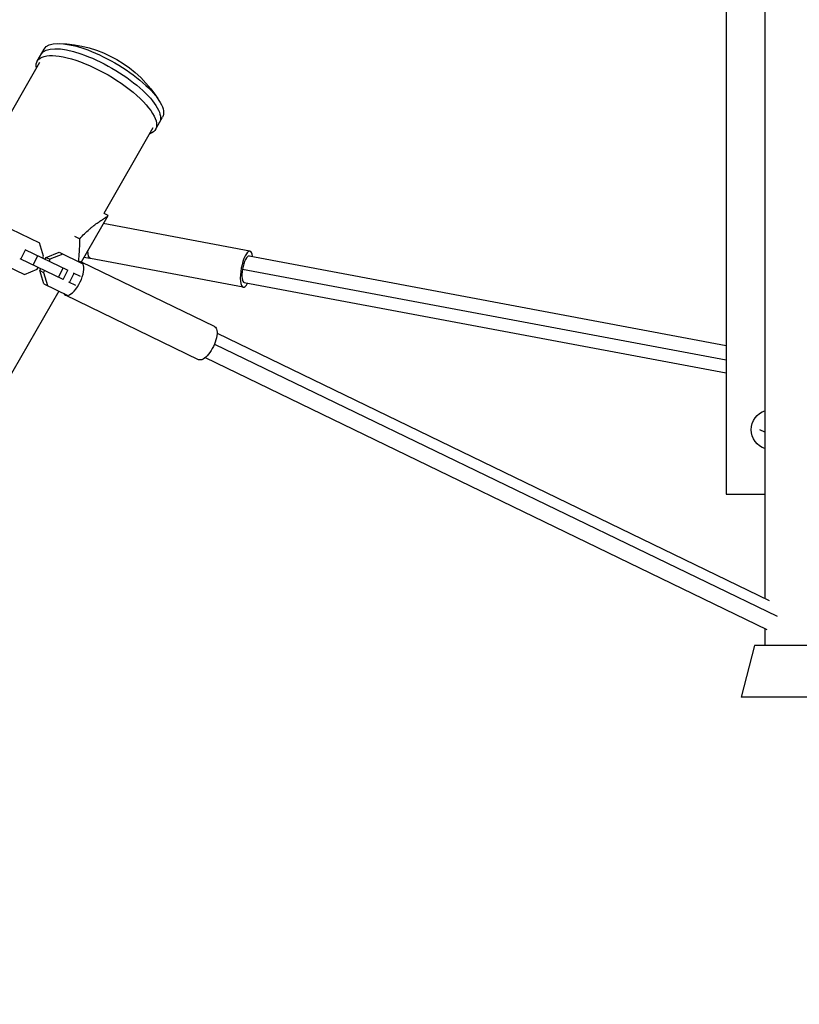
# Model space of a CAD drawing. Units: millimetres. Extents: x -4447 to 9232, y -5830 to 4388.
# Drawn here: x 173 to 778, y -721 to 43 of the extents above; entities that cross this region are included whole.
import ezdxf

# ---------------------------------------------------------------- set-up
doc = ezdxf.new("R2010")
doc.units = ezdxf.units.MM
doc.header["$LTSCALE"] = 20
doc.layers.add('2d', color=230, linetype='Continuous')

msp = doc.modelspace()

# ---------------------------------------------------------------- linework, layer by layer
at = {"layer": '2d'}
for p, q in [((751.5, 405.89), (751.5, -405.89)), ((721.38, 325), (721.38, -325)), ((186.51, 11.04), (191.91, 20.4)), ((188.41, 9.94), (155.76, -46.62)), ((278.31, -41.96), (283.71, -32.6)), ((276.4, -40.86), (238.13, -107.14)), ((238.26, -106.92), (241.27, -108.66)), ((241.34, -108.99), (220.59, -144.92)), ((165.68, -119.07), (188.39, -130.05)), ((351.68, -136.48), (237.8, -115.12)), ((215.52, -124.73), (219.51, -127.03)), ((173.92, -142.6), (177.4, -135.4)), ((176.8, -135.11), (210.23, -151.28)), ((191.46, -140.39), (188.39, -130.05)), ((193.42, -141.33), (203.43, -137.32)), ((203.43, -137.32), (222.01, -146.31)), ((153.84, -143.55), (176.55, -154.54)), ((206.74, -158.48), (173.32, -142.31)), ((183.41, -147.19), (186.89, -139.99)), ((190.75, -141.86), (191.46, -140.39)), ((192.71, -142.8), (193.42, -141.33)), ((193.42, -141.33), (196.38, -142.77)), ((196.38, -142.77), (195.67, -144.24)), ((206.39, -138.76), (196.38, -142.77)), ((324.2, -195.02), (220.81, -145.01)), ((222.8, -141.11), (227.34, -141.96)), ((346.42, -164.49), (227.98, -142.28)), ((350.99, -140.17), (721.38, -209.63)), ((176.55, -154.54), (186.55, -150.53)), ((186.55, -150.53), (187.27, -149.06)), ((188.52, -151.48), (189.23, -150.01)), ((191.58, -161.81), (188.52, -151.48)), ((188.52, -151.48), (191.48, -152.91)), ((192.19, -151.44), (191.48, -152.91)), ((203.16, -156.74), (206.64, -149.54)), ((206.74, -158.48), (210.23, -151.28)), ((345.93, -150.49), (721.38, -220.9)), ((191.48, -152.91), (194.54, -163.24)), ((211.67, -160.86), (215.15, -153.66)), ((214.54, -153.37), (219.91, -155.96)), ((203.3, -167.48), (-448.74, -1296.83)), ((191.58, -161.81), (210.16, -170.8)), ((216.43, -163.16), (211.06, -160.57)), ((347.11, -160.81), (721.38, -230.99)), ((311.79, -220.68), (208.4, -170.67)), ((326.13, -200.12), (754.89, -407.53)), ((324.1, -208.53), (760.92, -419.83)), ((316.99, -219.03), (753.05, -429.96)), ((751.5, -276.91), (747.4, -275.2)), ((721.38, -325), (751.5, -325)), ((751.5, -429.21), (751.5, -442.5)), ((743.5, -442.5), (733.12, -482.5)), ((804.5, -442.5), (743.5, -442.5)), ((814.88, -482.5), (733.12, -482.5))]:
    msp.add_line(p, q, dxfattribs=at)
at = {"layer": '2d', "extrusion": (0, 0, -1)}
for centre, radius, start, end in [((-201.62, -68.78), 93.49, 91.24167, 148.75833), ((-756.38, -275), 15.5, 288.34957, 71.65043)]:
    msp.add_arc(centre, radius, start, end, dxfattribs=at)
for centre, major_axis, ratio, start_param, end_param in [((235.46, -10.17), (-45.9, 26.5), 0.34202, 0, 3.141593), ((237.81, -6.1), (-45.9, 26.5), 0.34202, 0, 3.141593), ((232.41, -15.46), (-45.9, 26.5), 0.34202, -0.289136, 3.430729), ((230.61, -128.27), (2.63, 14.01), 0.292126, 3.141593, 4.076564), ((317.99, -207.85), (6.21, 12.83), 0.411313, 0, 3.141593)]:
    msp.add_ellipse(centre, major_axis=major_axis, ratio=ratio, start_param=start_param, end_param=end_param, dxfattribs=at)
at = {"layer": '2d'}
for centre, major_axis, ratio, start_param, end_param in [((349.05, -150.49), (2.63, 14.01), 0.292126, -0.742409, 3.884002), ((214.6, -157.84), (6.21, 12.83), 0.411313, 2.838393, 6.586385), ((349.05, -150.49), (1.94, 10.32), 0.292126, 0, 1.625526), ((349.05, -150.49), (1.94, 10.32), 0.292126, 1.625526, 3.141593)]:
    msp.add_ellipse(centre, major_axis=major_axis, ratio=ratio, start_param=start_param, end_param=end_param, dxfattribs=at)
for points, knots in [([(219.51, -127.03), (220.73, -125.56), (221.97, -124.22), (224.44, -121.73), (225.67, -120.59), (227.49, -119.01), (228.09, -118.5), (229.28, -117.54), (229.87, -117.07), (231.61, -115.74), (232.71, -114.95), (234.78, -113.52), (235.74, -112.88), (237.04, -112.03), (237.46, -111.76), (238.04, -111.39), (238.23, -111.27), (238.59, -111.03), (238.77, -110.92), (239.61, -110.38), (240.15, -110.01), (240.97, -109.41), (241.23, -109.17), (241.34, -108.99)], [0, 0, 0, 0, 0.00663313, 0.00663313, 0.01326627, 0.01326627, 0.01658283, 0.01658283, 0.0198994, 0.0198994, 0.02653253, 0.02653253, 0.03316567, 0.03316567, 0.03648223, 0.03648223, 0.03814052, 0.03814052, 0.0397988, 0.0397988, 0.04643194, 0.04643194, 0.05306507, 0.05306507, 0.05306507, 0.05306507]), ([(241.34, -108.99), (241.37, -108.94), (241.38, -108.89), (241.39, -108.81), (241.38, -108.77), (241.34, -108.71), (241.31, -108.68), (241.27, -108.66)], [0.053065069, 0.053065069, 0.053065069, 0.053065069, 0.054883113, 0.054883113, 0.056701157, 0.056701157, 0.058368964, 0.058368964, 0.058368964, 0.058368964]), ([(218.54, -144.64), (218.66, -143.88), (218.77, -143.09), (219.14, -140.05), (219.31, -137.64), (219.46, -133.81), (219.49, -132.49), (219.52, -129.8), (219.52, -128.43), (219.51, -127.03)], [0.04048805, 0.04048805, 0.04048805, 0.04048805, 0.04377991, 0.04377991, 0.05288626, 0.05288626, 0.05743943, 0.05743943, 0.06199261, 0.06199261, 0.06199261, 0.06199261])]:
    msp.add_open_spline(points, degree=3, knots=knots, dxfattribs=at)

doc.saveas('drawing.dxf')
